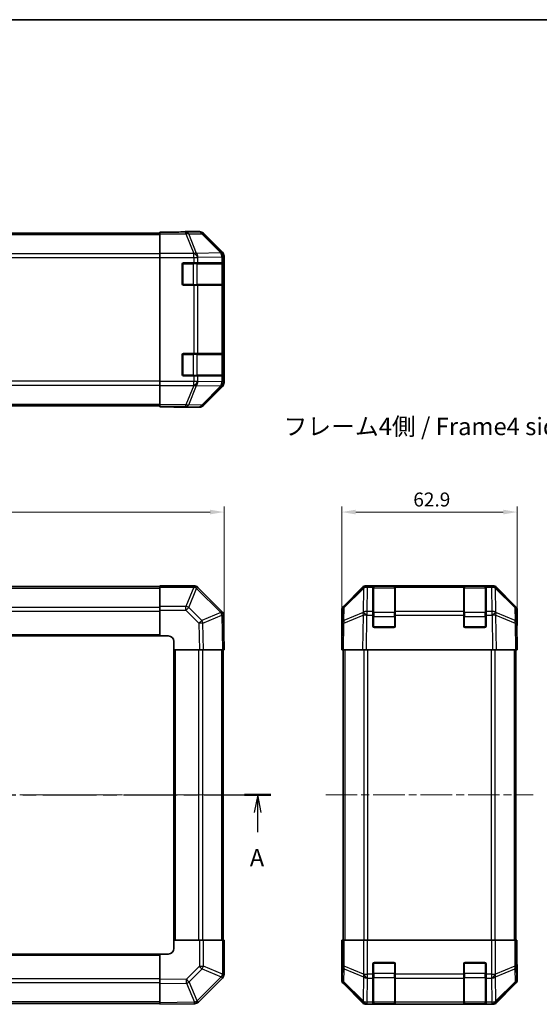
# Model space of a CAD drawing. Units: millimetres. Extents: x 29 to 4586, y 13 to 719.
# Drawn here: x 1140 to 1326, y 366 to 719 of the extents above; entities that cross this region are included whole.
import ezdxf

# ---------------------------------------------------------------- set-up
doc = ezdxf.new("R2010")
doc.units = ezdxf.units.MM
doc.header["$LTSCALE"] = 2
doc.linetypes.add('CHAIN', pattern=[0.3543, 0.2362, -0.0295, 0.0591, -0.0295])
doc.layers.get('Defpoints').update_dxf_attribs({"lineweight": 25})
for name, color, linetype, lineweight in [('Border (ISO)', 7, 'Continuous', 35), ('Dimension (ISO)', 7, 'Continuous', 18), ('Dimension (ISO) @ 1', 7, 'Continuous', 18), ('Section Line (ISO)', 7, 'CHAIN', 25), ('Symbol (ISO)', 7, 'Continuous', 18), ('Visible (ISO)', 7, 'Continuous', 35), ('Visible Narrow (ISO)', 7, 'Continuous', 25)]:
    doc.layers.add(name, color=color, linetype=linetype, lineweight=lineweight)
doc.layers.add('Centerline (ISO)', color=7, linetype='Continuous', lineweight=18, true_color=0x80ffff)
doc.styles.add('Note Text (TK)', font='txt')
doc.dimstyles.new('Default - Method 1b (TK)', dxfattribs={"dimscale": 2, "dimtxt": 2.5, "dimasz": 2.5, "dimexe": 1, "dimexo": 1.5, "dimgap": 1, "dimtad": 1, "dimtoh": 1, "dimrnd": 1e-08, "dimdsep": 46, "dimtxsty": 'Note Text (TK)', "dimcen": 0.09, "dimdle": 5, "dimclrd": 100, "dimclre": 100, "dimclrt": 7, "dimadec": 1, "dimazin": 1, "dimtfac": 1, "dimtmove": 0, "dimatfit": 3, "dimfxl": 0, "dimtolj": 1, "dimlwd": -1, "dimlwe": -1, "dimarcsym": 0})

# ---------------------------------------------------------------- blocks, each defined once
blk = doc.blocks.new('図面枠 tk図枠')
at = {"layer": 'Border (ISO)'}
blk.add_line((14.5, 289), (405.5, 289), dxfattribs=at)
blk = doc.blocks.new('2dTransSection0')
at = {"layer": 'Section Line (ISO)', "linetype": 'CHAIN', "ltscale": 16.314486}
blk.add_line((64.58, 177.88), (178.19, 177.88), dxfattribs=at)
at = {"layer": 'Section Line (ISO)', "linetype": 'Continuous', "lineweight": 50}
for p, q in [((64.58, 177.88), (68.36, 177.88)), ((174.41, 177.88), (178.19, 177.88))]:
    blk.add_line(p, q, dxfattribs=at)
at = {"layer": 'Section Line (ISO)', "linetype": 'Continuous'}
for p, q in [((66.47, 177.88), (65.97, 175.38)), ((66.47, 175.38), (66.47, 177.88)), ((66.97, 175.38), (66.47, 177.88)), ((176.3, 177.88), (175.8, 175.38)), ((176.3, 175.38), (176.3, 177.88)), ((176.8, 175.38), (176.3, 177.88)), ((66.47, 172.53), (66.47, 175.38)), ((176.3, 172.53), (176.3, 175.38))]:
    blk.add_line(p, q, dxfattribs=at)
at = {"layer": 'Section Line (ISO)', "char_height": 2.5, "attachment_point": 7, "style": 'Note Text (TK)'}
for insert in [(65.34, 166.85), (175.16, 166.85)]:
    blk.add_mtext('A', dxfattribs=dict(at, insert=insert))
blk = doc.blocks.new('*D104')
at = {"layer": 'Defpoints', "color": 0, "transparency": 16777216}
for p in [(1213.45, 542.07), (963.45, 492.69), (1213.45, 492.69)]:
    blk.add_point(p, dxfattribs=at)
at = {"layer": 'Dimension (ISO)', "color": 100, "transparency": 16777216}
for p, q in [((963.45, 495.69), (963.45, 544.07)), ((1213.45, 495.69), (1213.45, 544.07)), ((968.45, 542.07), (1208.45, 542.07))]:
    blk.add_line(p, q, dxfattribs=at)
for points in [[(968.45, 542.91), (968.45, 541.24), (963.45, 542.07)], [(1208.45, 542.91), (1208.45, 541.24), (1213.45, 542.07)]]:
    blk.add_solid(points, dxfattribs=at)
at = {"layer": 'Dimension (ISO)', "color": 7, "transparency": 16777216, "insert": (1083.31, 546.57), "char_height": 5, "attachment_point": 4, "style": 'Note Text (TK)'}
blk.add_mtext('\\A1;250', dxfattribs=at)
blk = doc.blocks.new('*D102')
at = {"layer": 'Defpoints', "color": 0, "transparency": 16777216}
for p in [(1318.51, 542.07), (1255.61, 492.69), (1318.51, 492.69)]:
    blk.add_point(p, dxfattribs=at)
at = {"layer": 'Dimension (ISO)', "color": 100, "transparency": 16777216}
for p, q in [((1255.61, 495.69), (1255.61, 544.07)), ((1318.51, 495.69), (1318.51, 544.07)), ((1260.61, 542.07), (1313.51, 542.07))]:
    blk.add_line(p, q, dxfattribs=at)
for points in [[(1260.61, 542.91), (1260.61, 541.24), (1255.61, 542.07)], [(1313.51, 542.91), (1313.51, 541.24), (1318.51, 542.07)]]:
    blk.add_solid(points, dxfattribs=at)
at = {"layer": 'Dimension (ISO)', "color": 7, "transparency": 16777216, "insert": (1281.26, 546.57), "char_height": 5, "attachment_point": 4, "style": 'Note Text (TK)'}
blk.add_mtext('\\A1;62.9', dxfattribs=at)

msp = doc.modelspace()

# ---------------------------------------------------------------- linework, layer by layer
at = {"layer": 'Centerline (ISO)', "linetype": 'CHAIN', "ltscale": 23.990969}
for p, q in [((957.5023, 440.692), (1219.4023, 440.692)), ((1249.8567, 440.692), (1324.2567, 440.692))]:
    msp.add_line(p, q, dxfattribs=at)
at = {"layer": 'Visible (ISO)'}
for p, q in [((1190.4523, 642.3155), (1190.4523, 642.406)), ((1194.4523, 642.406), (1190.4523, 642.406)), ((1190.4523, 641.7176), (1190.4523, 642.3155)), ((1199.4523, 642.563), (1204.6227, 642.563)), ((1199.4523, 642.563), (1199.4523, 642.4932)), ((986.4523, 642.063), (1190.4523, 642.063)), ((1190.4523, 641.7176), (1190.4523, 634.7452)), ((1212.8666, 635.1475), (1206.0367, 641.9774)), ((1190.4523, 633.3434), (1190.4523, 634.7452)), ((1190.4523, 588.8827), (1190.4523, 633.3434)), ((1213.4523, 588.4926), (1213.4523, 633.7335)), ((1198.4523, 623.863), (1198.4523, 630.863)), ((1198.9523, 631.363), (1202.6238, 631.363)), ((1204.038, 631.363), (1202.6238, 631.363)), ((1204.038, 631.363), (1212.6499, 631.363)), ((1213.2354, 631.363), (1212.6499, 631.363)), ((1213.2354, 631.363), (1213.3039, 631.363)), ((1213.2523, 623.663), (1213.2523, 631.063)), ((1213.3126, 630.863), (1213.3126, 623.863)), ((1202.6238, 623.363), (1198.9523, 623.363)), ((1202.6238, 623.363), (1204.038, 623.363)), ((1212.6499, 623.363), (1204.038, 623.363)), ((1212.6499, 623.363), (1213.2354, 623.363)), ((1213.3039, 623.363), (1213.2354, 623.363)), ((1198.4523, 591.363), (1198.4523, 598.363)), ((1198.9523, 598.863), (1202.6238, 598.863)), ((1204.038, 598.863), (1202.6238, 598.863)), ((1204.038, 598.863), (1212.6499, 598.863)), ((1213.2354, 598.863), (1212.6499, 598.863)), ((1213.2354, 598.863), (1213.3039, 598.863)), ((1213.2523, 591.163), (1213.2523, 598.563)), ((1213.3126, 598.363), (1213.3126, 591.363)), ((1202.6238, 590.863), (1198.9523, 590.863)), ((1202.6238, 590.863), (1204.038, 590.863)), ((1212.6499, 590.863), (1204.038, 590.863)), ((1212.6499, 590.863), (1213.2354, 590.863)), ((1213.3039, 590.863), (1213.2354, 590.863)), ((1190.4523, 587.4809), (1190.4523, 588.8827)), ((1190.4523, 587.4809), (1190.4523, 580.5085)), ((1206.0367, 580.2487), (1212.8666, 587.0786)), ((986.4523, 580.163), (1190.4523, 580.163)), ((1190.4523, 579.9106), (1190.4523, 580.5085)), ((1190.4523, 579.9106), (1190.4523, 579.7503)), ((1190.4523, 579.7503), (1193.4523, 579.7503)), ((1195.4523, 579.7154), (1195.4523, 579.663)), ((1195.4523, 579.663), (1204.6227, 579.663)), ((1190.4523, 515.392), (986.4523, 515.392)), ((1190.4523, 515.1185), (1190.4523, 515.692)), ((1202.6238, 515.692), (1190.4523, 515.692)), ((1190.4523, 515.1185), (1190.4523, 508.2667)), ((1204.0446, 515.0997), (1204.038, 515.1062)), ((1256.1923, 508.2764), (1263.0222, 515.1063)), ((1263.4179, 515.1119), (1256.4521, 508.2667)), ((1263.4245, 515.1185), (1263.4179, 515.1119)), ((1264.4363, 515.692), (1264.8264, 515.692)), ((1266.8067, 515.692), (1264.8264, 515.692)), ((1267.3067, 515.692), (1266.8067, 515.692)), ((1266.8067, 515.692), (1266.8067, 515.1062)), ((1266.8067, 506.4943), (1266.8067, 515.1062)), ((1274.5067, 515.492), (1267.1067, 515.492)), ((1267.3067, 515.692), (1274.3067, 515.692)), ((1274.8067, 515.692), (1274.3067, 515.692)), ((1274.8067, 515.1062), (1274.8067, 515.692)), ((1299.3067, 515.692), (1274.8067, 515.692)), ((1274.8067, 515.1062), (1274.8067, 506.4943)), ((1299.8067, 515.692), (1299.3067, 515.692)), ((1299.3067, 515.692), (1299.3067, 515.1062)), ((1299.3067, 506.4943), (1299.3067, 515.1062)), ((1307.0067, 515.492), (1299.6067, 515.492)), ((1299.8067, 515.692), (1306.8067, 515.692)), ((1307.3067, 515.692), (1306.8067, 515.692)), ((1309.287, 515.692), (1307.3067, 515.692)), ((1307.3067, 515.1062), (1307.3067, 515.692)), ((1307.3067, 515.1062), (1307.3067, 506.4943)), ((1309.287, 515.692), (1309.6771, 515.692)), ((1310.6955, 515.1119), (1310.6888, 515.1185)), ((1317.6612, 508.2667), (1310.6955, 515.1119)), ((1311.0911, 515.1063), (1317.921, 508.2764)), ((1212.6499, 506.4943), (1204.0446, 515.0997)), ((1190.4523, 506.8751), (1190.4523, 508.2667)), ((1190.4523, 506.8751), (1190.4523, 497.692)), ((1213.2358, 505.0915), (1213.2354, 505.115)), ((1213.4523, 492.692), (1213.2358, 505.0915)), ((1255.6067, 497.692), (1255.6067, 506.8624)), ((1255.8542, 506.8751), (1255.7729, 502.2137)), ((1266.8067, 506.4943), (1266.8067, 505.115)), ((1266.8067, 501.192), (1266.8067, 505.115)), ((1274.8067, 505.115), (1274.8067, 506.4943)), ((1274.8067, 505.115), (1274.8067, 501.192)), ((1299.3067, 506.4943), (1299.3067, 505.115)), ((1299.3067, 501.192), (1299.3067, 505.115)), ((1307.3067, 505.115), (1307.3067, 506.4943)), ((1307.3067, 505.115), (1307.3067, 501.192)), ((1318.3405, 502.2137), (1318.2591, 506.8751)), ((1318.5067, 501.692), (1318.5067, 506.8624)), ((1255.7729, 502.2137), (1255.6067, 492.692)), ((1318.5067, 492.692), (1318.3405, 502.2137)), ((1318.3496, 501.692), (1318.5067, 501.692)), ((986.4523, 497.692), (1190.4523, 497.692)), ((1190.4523, 497.692), (1193.4523, 497.692)), ((1255.6067, 497.692), (1255.6939, 497.692)), ((1274.3067, 500.692), (1267.3067, 500.692)), ((1306.8067, 500.692), (1299.8067, 500.692)), ((1195.4523, 495.692), (1195.4523, 492.692)), ((1195.4523, 492.692), (1195.4523, 388.692)), ((1195.4523, 492.692), (1204.6227, 492.692)), ((1206.0367, 492.692), (1204.6227, 492.692)), ((1206.0367, 492.692), (1212.8666, 492.692)), ((1213.4523, 492.692), (1212.8666, 492.692)), ((1213.1523, 388.692), (1213.1523, 492.692)), ((1256.1923, 492.692), (1255.6067, 492.692)), ((1256.1067, 492.692), (1256.1067, 388.692)), ((1256.1923, 492.692), (1263.0222, 492.692)), ((1264.4363, 492.692), (1263.0222, 492.692)), ((1264.4363, 492.692), (1309.6771, 492.692)), ((1311.0911, 492.692), (1309.6771, 492.692)), ((1311.0911, 492.692), (1317.921, 492.692)), ((1318.5067, 492.692), (1317.921, 492.692)), ((1318.0067, 492.692), (1318.0067, 388.692)), ((1204.6354, 388.692), (1195.4523, 388.692)), ((1195.4523, 388.692), (1195.4523, 385.692)), ((1204.6354, 388.692), (1206.027, 388.692)), ((1212.8788, 388.692), (1206.027, 388.692)), ((1212.8788, 388.692), (1213.4523, 388.692)), ((1213.4523, 376.5204), (1213.4523, 388.692)), ((1255.8542, 388.692), (1255.6939, 388.692)), ((1255.6939, 388.692), (1255.6939, 385.692)), ((1255.8542, 388.692), (1256.4521, 388.692)), ((1263.4245, 388.692), (1256.4521, 388.692)), ((1263.4245, 388.692), (1264.8264, 388.692)), ((1264.8264, 388.692), (1309.287, 388.692)), ((1309.287, 388.692), (1310.6888, 388.692)), ((1317.6612, 388.692), (1310.6888, 388.692)), ((1317.6612, 388.692), (1318.2591, 388.692)), ((1318.2591, 388.692), (1318.3496, 388.692)), ((1318.3496, 384.692), (1318.3496, 388.692)), ((1190.4523, 383.692), (986.4523, 383.692)), ((1190.4523, 383.692), (1190.4523, 374.5216)), ((1193.4523, 383.692), (1190.4523, 383.692)), ((1255.6067, 383.692), (1255.6067, 374.5216)), ((1255.659, 383.692), (1255.6067, 383.692)), ((1266.8067, 376.5204), (1266.8067, 380.192)), ((1267.3067, 380.692), (1274.3067, 380.692)), ((1274.8067, 380.192), (1274.8067, 376.5204)), ((1299.3067, 376.5204), (1299.3067, 380.192)), ((1299.8067, 380.692), (1306.8067, 380.692)), ((1307.3067, 380.192), (1307.3067, 376.5204)), ((1318.5067, 379.692), (1318.4369, 379.692)), ((1318.5067, 379.692), (1318.5067, 374.5216)), ((1190.4523, 373.1076), (1190.4523, 374.5216)), ((1204.2546, 366.4943), (1212.8599, 375.0997)), ((1212.8599, 375.0997), (1212.8665, 375.1062)), ((1266.8067, 376.5204), (1266.8067, 375.1062)), ((1266.8067, 366.4943), (1266.8067, 375.1062)), ((1274.8067, 375.1062), (1274.8067, 376.5204)), ((1274.8067, 375.1062), (1274.8067, 366.4943)), ((1299.3067, 376.5204), (1299.3067, 375.1062)), ((1299.3067, 366.4943), (1299.3067, 375.1062)), ((1307.3067, 375.1062), (1307.3067, 376.5204)), ((1307.3067, 375.1062), (1307.3067, 366.4943)), ((1190.4523, 373.1076), (1190.4523, 366.2777)), ((1256.1923, 373.1076), (1263.0222, 366.2777)), ((1311.0911, 366.2777), (1317.921, 373.1076)), ((986.4523, 365.992), (1190.4523, 365.992)), ((1190.4523, 365.692), (1190.4523, 366.2777)), ((1190.4523, 365.692), (1202.8517, 365.9084)), ((1202.8517, 365.9084), (1202.8753, 365.9089)), ((1264.4363, 365.692), (1309.6771, 365.692)), ((1266.8067, 366.4943), (1266.8067, 365.9089)), ((1266.8067, 365.8404), (1266.8067, 365.9089)), ((1267.1067, 365.892), (1274.5067, 365.892)), ((1274.3067, 365.8316), (1267.3067, 365.8316)), ((1274.8067, 365.9089), (1274.8067, 366.4943)), ((1274.8067, 365.9089), (1274.8067, 365.8404)), ((1299.3067, 366.4943), (1299.3067, 365.9089)), ((1299.3067, 365.8404), (1299.3067, 365.9089)), ((1299.6067, 365.892), (1307.0067, 365.892)), ((1306.8067, 365.8316), (1299.8067, 365.8316)), ((1307.3067, 365.9089), (1307.3067, 366.4943)), ((1307.3067, 365.9089), (1307.3067, 365.8404))]:
    msp.add_line(p, q, dxfattribs=at)
for centre, radius, start, end in [((1198.9523, 630.863), 0.5, 90, 180), ((1212.9523, 631.063), 0.3, 0, 90), ((1198.9523, 623.863), 0.5, 180, 270), ((1212.9523, 623.663), 0.3, 270, 0), ((1198.9523, 598.363), 0.5, 90, 180), ((1212.9523, 598.563), 0.3, 0, 90), ((1198.9523, 591.363), 0.5, 180, 270), ((1212.9523, 591.163), 0.3, 270, 0), ((1202.6238, 513.692), 2, 45, 90), ((1264.8264, 513.692), 2, 90, 134.5), ((1267.1067, 515.192), 0.3, 90, 180), ((1274.5067, 515.192), 0.3, 0, 90), ((1299.6067, 515.192), 0.3, 90, 180), ((1307.0067, 515.192), 0.3, 0, 90), ((1309.287, 513.692), 2, 45.5, 90), ((1257.8539, 506.8402), 2, 134.5, 179), ((1316.2594, 506.8402), 2, 1, 45.5), ((1211.2357, 505.0801), 2, 1, 45), ((1267.3067, 501.192), 0.5, 180, 270), ((1274.3067, 501.192), 0.5, 270, 0), ((1299.8067, 501.192), 0.5, 180, 270), ((1306.8067, 501.192), 0.5, 270, 0), ((1193.4523, 495.692), 2, 0, 90), ((1193.4523, 385.692), 2, 270, 0), ((1267.3067, 380.192), 0.5, 90, 180), ((1274.3067, 380.192), 0.5, 0, 90), ((1299.8067, 380.192), 0.5, 90, 180), ((1306.8067, 380.192), 0.5, 0, 90), ((1211.4523, 376.5204), 2, 315, 0), ((1202.8404, 367.9085), 2, 271, 315), ((1267.1067, 366.192), 0.3, 180, 270), ((1274.5067, 366.192), 0.3, 270, 0), ((1299.6067, 366.192), 0.3, 180, 270), ((1307.0067, 366.192), 0.3, 270, 0)]:
    msp.add_arc(centre, radius, start, end, dxfattribs=at)
for centre, major_axis, ratio, start_param, end_param in [((1194.4523, 642.4932), (5, 0), 0.01745506, 4.71238898, 6.28318531), ((1204.6221, 640.5627), (1.4146, 1.4146), 0.99969546, 0, 0.78524587), ((1211.452, 633.7328), (1.4146, 1.4146), 0.99969546, 5.49793944, 6.28318531), ((1213.3039, 630.863), (0, 0.5), 0.01745506, 4.71238898, 6.28318531), ((1213.3039, 623.863), (0, 0.5), 0.01745506, 3.14159265, 4.71238898), ((1213.3039, 598.363), (0, 0.5), 0.01745506, 4.71238898, 6.28318531), ((1213.3039, 591.363), (0, 0.5), 0.01745506, 3.14159265, 4.71238898), ((1211.452, 588.4933), (1.4146, -1.4146), 0.99969546, 0, 0.78524587), ((1193.4523, 579.7154), (-2, 0), 0.01745506, 3.14159265, 4.71238898), ((1204.6221, 581.6634), (1.4146, -1.4146), 0.99969546, 5.49793944, 6.28318531), ((1264.4369, 513.6917), (-1.4146, 1.4146), 0.99969546, 5.49793944, 6.28318531), ((1309.6765, 513.6917), (1.4146, 1.4146), 0.99969546, 0, 0.78524587), ((1257.607, 506.8618), (-1.4146, 1.4146), 0.99969546, 0, 0.78524587), ((1316.5064, 506.8618), (1.4146, 1.4146), 0.99969546, 5.49793944, 6.28318531), ((1318.4369, 496.692), (0, 5), 0.01745506, 0, 0.78539816), ((1255.659, 495.692), (0, -2), 0.01745506, 2.35619449, 3.14159265), ((1255.659, 385.692), (0, 2), 0.01745506, 3.14159265, 4.71238898), ((1318.4369, 384.692), (0, -5), 0.01745506, 4.71238898, 6.28318531), ((1257.607, 374.5222), (-1.4146, -1.4146), 0.99969546, 5.49793944, 6.28318531), ((1316.5064, 374.5222), (1.4146, -1.4146), 0.99969546, 0, 0.78524587), ((1264.4369, 367.6923), (-1.4146, -1.4146), 0.99969546, 0, 0.78524587), ((1267.3067, 365.8404), (0.5, 0), 0.01745506, 3.14159265, 4.71238898), ((1274.3067, 365.8404), (0.5, 0), 0.01745506, 4.71238898, 6.28318531), ((1299.8067, 365.8404), (0.5, 0), 0.01745506, 3.14159265, 4.71238898), ((1306.8067, 365.8404), (0.5, 0), 0.01745506, 4.71238898, 6.28318531), ((1309.6765, 367.6923), (1.4146, -1.4146), 0.99969546, 5.49793944, 6.28318531)]:
    msp.add_ellipse(centre, major_axis=major_axis, ratio=ratio, start_param=start_param, end_param=end_param, dxfattribs=at)
at = {"layer": 'Visible Narrow (ISO)'}
for p, q in [((1199.795, 642.3155), (1190.4523, 642.3155)), ((1204.4565, 642.3968), (1199.795, 642.3155)), ((1199.795, 641.7176), (1199.795, 642.3155)), ((1204.6227, 642.563), (1204.4565, 642.3968)), ((986.4523, 641.4773), (1190.4523, 641.4773)), ((1190.4523, 641.7176), (1199.795, 641.7176)), ((1199.795, 641.7176), (1202.6304, 634.7519)), ((1200.7889, 641.7211), (1205.4504, 641.8025)), ((1203.6243, 634.7554), (1200.7889, 641.7211)), ((1205.4504, 641.8025), (1212.23, 634.9224)), ((1205.8702, 641.8109), (1206.0367, 641.9774)), ((1212.6499, 634.9308), (1205.8702, 641.8109)), ((1212.8666, 635.1475), (1212.6499, 634.9308)), ((1190.4523, 634.6488), (986.4523, 634.6488)), ((986.4523, 633.2346), (1190.4523, 633.2346)), ((1202.6238, 634.7452), (1190.4523, 634.7452)), ((1190.4523, 633.3434), (1202.6238, 633.3434)), ((1202.6304, 634.7519), (1202.6238, 634.7452)), ((1202.6238, 633.3434), (1202.6238, 634.7452)), ((1202.6238, 633.3434), (1202.6238, 631.363)), ((1202.6238, 633.3434), (1204.038, 633.3434)), ((1212.2296, 634.9056), (1203.6243, 634.7554)), ((1204.038, 633.3434), (1204.0446, 633.35)), ((1204.038, 631.363), (1204.038, 633.3434)), ((1204.0446, 633.35), (1212.6499, 633.5002)), ((1212.23, 634.9224), (1212.2296, 634.9056)), ((1212.6499, 633.5002), (1213.2354, 633.5002)), ((1212.6499, 633.5002), (1212.6499, 631.363)), ((1213.2354, 633.5002), (1213.2358, 633.517)), ((1213.2354, 631.363), (1213.2354, 633.5002)), ((1213.2358, 633.517), (1213.4523, 633.7335)), ((1198.7523, 631.063), (1198.494, 631.063)), ((1198.7523, 631.3213), (1198.7523, 631.063)), ((1198.7523, 631.063), (1202.4238, 631.063)), ((1198.7523, 623.663), (1198.7523, 631.063)), ((1202.4238, 631.063), (1202.4238, 631.363)), ((1203.838, 631.063), (1202.4238, 631.063)), ((1202.4238, 631.063), (1202.4238, 623.663)), ((1203.838, 631.063), (1212.6665, 631.063)), ((1203.838, 623.663), (1203.838, 631.063)), ((1213.2523, 631.063), (1212.6665, 631.063)), ((1212.6665, 631.063), (1212.6665, 623.663)), ((1213.2523, 630.863), (1213.3126, 630.863)), ((1198.494, 623.663), (1198.7523, 623.663)), ((1198.7523, 623.663), (1198.7523, 623.4048)), ((1202.4238, 623.663), (1198.7523, 623.663)), ((1202.4238, 623.363), (1202.4238, 623.663)), ((1202.4238, 623.663), (1203.838, 623.663)), ((1202.6238, 623.363), (1202.6238, 598.863)), ((1212.6665, 623.663), (1203.838, 623.663)), ((1204.038, 598.863), (1204.038, 623.363)), ((1212.6499, 623.363), (1212.6499, 598.863)), ((1212.6665, 623.663), (1213.2523, 623.663)), ((1213.2354, 598.863), (1213.2354, 623.363)), ((1213.3126, 623.863), (1213.2523, 623.863)), ((1198.7523, 598.563), (1198.494, 598.563)), ((1198.7523, 598.8213), (1198.7523, 598.563)), ((1198.7523, 598.563), (1202.4238, 598.563)), ((1198.7523, 591.163), (1198.7523, 598.563)), ((1202.4238, 598.563), (1202.4238, 598.863)), ((1203.838, 598.563), (1202.4238, 598.563)), ((1202.4238, 598.563), (1202.4238, 591.163)), ((1203.838, 598.563), (1212.6665, 598.563)), ((1203.838, 591.163), (1203.838, 598.563)), ((1213.2523, 598.563), (1212.6665, 598.563)), ((1212.6665, 598.563), (1212.6665, 591.163)), ((1213.2523, 598.363), (1213.3126, 598.363)), ((1198.494, 591.163), (1198.7523, 591.163)), ((1198.7523, 591.163), (1198.7523, 590.9048)), ((1202.4238, 591.163), (1198.7523, 591.163)), ((1202.4238, 590.863), (1202.4238, 591.163)), ((1202.4238, 591.163), (1203.838, 591.163)), ((1202.6238, 590.863), (1202.6238, 588.8827)), ((1212.6665, 591.163), (1203.838, 591.163)), ((1204.038, 588.8827), (1204.038, 590.863)), ((1212.6499, 590.863), (1212.6499, 588.7258)), ((1212.6665, 591.163), (1213.2523, 591.163)), ((1213.2354, 588.7258), (1213.2354, 590.863)), ((1213.3126, 591.363), (1213.2523, 591.363)), ((1190.4523, 588.9915), (986.4523, 588.9915)), ((986.4523, 587.5773), (1190.4523, 587.5773)), ((1202.6238, 588.8827), (1190.4523, 588.8827)), ((1190.4523, 587.4809), (1202.6238, 587.4809)), ((1202.6304, 587.4742), (1199.795, 580.5085)), ((1200.7889, 580.505), (1203.6243, 587.4707)), ((1204.038, 588.8827), (1202.6238, 588.8827)), ((1202.6238, 587.4809), (1202.6238, 588.8827)), ((1202.6238, 587.4809), (1202.6304, 587.4742)), ((1203.6243, 587.4707), (1212.2296, 587.3205)), ((1204.0446, 588.8761), (1204.038, 588.8827)), ((1212.6499, 588.7258), (1204.0446, 588.8761)), ((1212.23, 587.3037), (1205.4504, 580.4236)), ((1205.8702, 580.4152), (1212.6499, 587.2953)), ((1212.2296, 587.3205), (1212.23, 587.3037)), ((1213.2354, 588.7258), (1212.6499, 588.7258)), ((1212.6499, 587.2953), (1212.8666, 587.0786)), ((1213.2358, 588.7091), (1213.2354, 588.7258)), ((1213.4523, 588.4926), (1213.2358, 588.7091)), ((986.4523, 580.7488), (1190.4523, 580.7488)), ((1199.795, 580.5085), (1190.4523, 580.5085)), ((1190.4523, 579.9106), (1199.795, 579.9106)), ((1199.795, 579.9106), (1199.795, 580.5085)), ((1199.795, 579.9106), (1204.4565, 579.8293)), ((1205.4504, 580.4236), (1200.7889, 580.505)), ((1204.4565, 579.8293), (1204.6227, 579.663)), ((1206.0367, 580.2487), (1205.8702, 580.4152)), ((1190.4523, 515.1185), (1202.6238, 515.1185)), ((1202.6304, 515.1119), (1199.795, 508.2667)), ((1202.6238, 515.1185), (1202.6238, 515.692)), ((1202.6238, 515.1185), (1202.6304, 515.1119)), ((1264.8197, 515.0997), (1264.8264, 515.1062)), ((1264.8264, 515.1062), (1264.8264, 515.692)), ((1264.8264, 515.1062), (1266.8067, 515.1062)), ((1267.1067, 515.492), (1267.1067, 514.9062)), ((1267.3067, 515.492), (1267.3067, 515.692)), ((1274.3067, 515.692), (1274.3067, 515.492)), ((1274.5067, 514.9062), (1274.5067, 515.492)), ((1274.8067, 515.1062), (1299.3067, 515.1062)), ((1299.6067, 515.492), (1299.6067, 514.9062)), ((1299.8067, 515.492), (1299.8067, 515.692)), ((1306.8067, 515.692), (1306.8067, 515.492)), ((1307.0067, 514.9062), (1307.0067, 515.492)), ((1307.3067, 515.1062), (1309.287, 515.1062)), ((1309.287, 515.692), (1309.287, 515.1062)), ((1309.287, 515.1062), (1309.2937, 515.0997)), ((986.4523, 514.8062), (1190.4523, 514.8062)), ((1200.7889, 507.8586), (1203.6243, 514.7039)), ((1203.6243, 514.7039), (1212.2296, 506.0985)), ((1256.4486, 507.8586), (1263.4143, 514.7039)), ((1263.4143, 514.7039), (1263.2641, 506.0985)), ((1264.6695, 506.4943), (1264.8197, 515.0997)), ((1267.1067, 506.0778), (1267.1067, 514.9062)), ((1267.1067, 514.9062), (1274.5067, 514.9062)), ((1274.5067, 514.9062), (1274.5067, 506.0778)), ((1299.6067, 506.0778), (1299.6067, 514.9062)), ((1299.6067, 514.9062), (1307.0067, 514.9062)), ((1307.0067, 514.9062), (1307.0067, 506.0778)), ((1309.2937, 515.0997), (1309.4439, 506.4943)), ((1310.8492, 506.0985), (1310.699, 514.7039)), ((1310.699, 514.7039), (1317.6648, 507.8586)), ((1199.795, 508.2667), (1190.4523, 508.2667)), ((1199.795, 506.8751), (1199.795, 508.2667)), ((986.4523, 507.9778), (1190.4523, 507.9778)), ((986.4523, 506.5636), (1190.4523, 506.5636)), ((1190.4523, 506.8751), (1199.795, 506.8751)), ((1199.795, 506.8751), (1204.4565, 502.2137)), ((1205.4504, 503.1972), (1200.7889, 507.8586)), ((1212.23, 506.075), (1205.4504, 503.1972)), ((1205.8702, 502.2281), (1212.6499, 505.1059)), ((1212.2296, 506.0985), (1212.23, 506.075)), ((1212.6499, 505.1059), (1212.8666, 492.692)), ((1256.3588, 502.2281), (1263.2389, 505.1059)), ((1256.3672, 503.1972), (1256.4486, 507.8586)), ((1263.2473, 506.075), (1256.3672, 503.1972)), ((1263.2389, 505.1059), (1263.0222, 492.692)), ((1263.2641, 506.0985), (1263.2473, 506.075)), ((1264.4363, 492.692), (1264.6527, 505.0915)), ((1264.6527, 505.0915), (1264.6695, 505.115)), ((1266.8067, 506.4943), (1264.6695, 506.4943)), ((1264.6695, 505.115), (1264.6695, 506.4943)), ((1264.6695, 505.115), (1266.8067, 505.115)), ((1266.8067, 504.6636), (1267.1067, 504.6636)), ((1267.1067, 506.0778), (1267.1067, 504.6636)), ((1274.5067, 506.0778), (1267.1067, 506.0778)), ((1267.1067, 500.992), (1267.1067, 504.6636)), ((1267.1067, 504.6636), (1274.5067, 504.6636)), ((1274.5067, 504.6636), (1274.5067, 506.0778)), ((1274.5067, 504.6636), (1274.8067, 504.6636)), ((1274.5067, 504.6636), (1274.5067, 500.992)), ((1299.3067, 506.4943), (1274.8067, 506.4943)), ((1274.8067, 505.115), (1299.3067, 505.115)), ((1299.3067, 504.6636), (1299.6067, 504.6636)), ((1299.6067, 506.0778), (1299.6067, 504.6636)), ((1307.0067, 506.0778), (1299.6067, 506.0778)), ((1299.6067, 500.992), (1299.6067, 504.6636)), ((1299.6067, 504.6636), (1307.0067, 504.6636)), ((1307.0067, 504.6636), (1307.0067, 506.0778)), ((1307.0067, 504.6636), (1307.3067, 504.6636)), ((1307.0067, 504.6636), (1307.0067, 500.992)), ((1309.4439, 506.4943), (1307.3067, 506.4943)), ((1307.3067, 505.115), (1309.4439, 505.115)), ((1309.4439, 506.4943), (1309.4439, 505.115)), ((1309.4439, 505.115), (1309.4606, 505.0915)), ((1309.4606, 505.0915), (1309.6771, 492.692)), ((1310.866, 506.075), (1310.8492, 506.0985)), ((1317.7461, 503.1972), (1310.866, 506.075)), ((1311.0911, 492.692), (1310.8744, 505.1059)), ((1310.8744, 505.1059), (1317.7546, 502.2281)), ((1317.6648, 507.8586), (1317.7461, 503.1972)), ((1204.4565, 502.2137), (1204.6227, 492.692)), ((1206.0367, 492.692), (1205.8702, 502.2281)), ((1256.1923, 492.692), (1256.3588, 502.2281)), ((1266.8484, 500.992), (1267.1067, 500.992)), ((1267.1067, 500.992), (1267.1067, 500.7337)), ((1274.5067, 500.992), (1267.1067, 500.992)), ((1274.5067, 500.7337), (1274.5067, 500.992)), ((1274.5067, 500.992), (1274.7649, 500.992)), ((1299.3484, 500.992), (1299.6067, 500.992)), ((1299.6067, 500.992), (1299.6067, 500.7337)), ((1307.0067, 500.992), (1299.6067, 500.992)), ((1307.0067, 500.7337), (1307.0067, 500.992)), ((1307.0067, 500.992), (1307.2649, 500.992)), ((1317.7546, 502.2281), (1317.921, 492.692)), ((986.4523, 498.192), (1190.4523, 498.192)), ((1195.9523, 492.692), (1195.9523, 388.692)), ((1204.3238, 492.692), (1204.3238, 388.692)), ((1205.738, 492.692), (1205.738, 388.692)), ((1212.5665, 492.692), (1212.5665, 388.692)), ((1256.6925, 492.692), (1256.6925, 388.692)), ((1263.5209, 492.692), (1263.5209, 388.692)), ((1264.9351, 388.692), (1264.9351, 492.692)), ((1309.1782, 492.692), (1309.1782, 388.692)), ((1310.5925, 388.692), (1310.5925, 492.692)), ((1317.4209, 492.692), (1317.4209, 388.692)), ((1204.6354, 388.692), (1204.6354, 379.3492)), ((1206.027, 379.3492), (1206.027, 388.692)), ((1212.8788, 388.692), (1212.8788, 376.5204)), ((1255.8542, 388.692), (1255.8542, 379.3492)), ((1256.4521, 379.3492), (1256.4521, 388.692)), ((1263.4245, 388.692), (1263.4245, 376.5204)), ((1264.8264, 376.5204), (1264.8264, 388.692)), ((1309.287, 388.692), (1309.287, 376.5204)), ((1310.6888, 376.5204), (1310.6888, 388.692)), ((1317.6612, 388.692), (1317.6612, 379.3492)), ((1318.2591, 379.3492), (1318.2591, 388.692)), ((1190.4523, 383.192), (986.4523, 383.192)), ((1204.6354, 379.3492), (1199.9739, 374.6878)), ((1200.9574, 373.6939), (1205.6189, 378.3554)), ((1204.6354, 379.3492), (1206.027, 379.3492)), ((1205.6189, 378.3554), (1212.4641, 375.52)), ((1212.8722, 376.5139), (1206.027, 379.3492)), ((1255.8542, 379.3492), (1255.7729, 374.6878)), ((1255.8542, 379.3492), (1256.4521, 379.3492)), ((1256.3672, 373.6939), (1256.4486, 378.3554)), ((1256.4486, 378.3554), (1263.4143, 375.52)), ((1263.4179, 376.5139), (1256.4521, 379.3492)), ((1267.1067, 380.392), (1266.8484, 380.392)), ((1267.1067, 380.6503), (1267.1067, 380.392)), ((1267.1067, 380.392), (1274.5067, 380.392)), ((1267.1067, 376.7204), (1267.1067, 380.392)), ((1274.5067, 380.392), (1274.5067, 380.6503)), ((1274.7649, 380.392), (1274.5067, 380.392)), ((1274.5067, 380.392), (1274.5067, 376.7204)), ((1299.6067, 380.392), (1299.3484, 380.392)), ((1299.6067, 380.6503), (1299.6067, 380.392)), ((1299.6067, 380.392), (1307.0067, 380.392)), ((1299.6067, 376.7204), (1299.6067, 380.392)), ((1307.0067, 380.392), (1307.0067, 380.6503)), ((1307.2649, 380.392), (1307.0067, 380.392)), ((1307.0067, 380.392), (1307.0067, 376.7204)), ((1317.6612, 379.3492), (1310.6955, 376.5139)), ((1310.699, 375.52), (1317.6648, 378.3554)), ((1317.6612, 379.3492), (1318.2591, 379.3492)), ((1317.6648, 378.3554), (1317.7461, 373.6939)), ((1318.3405, 374.6878), (1318.2591, 379.3492)), ((1190.4523, 374.8204), (986.4523, 374.8204)), ((1199.9739, 374.6878), (1190.4523, 374.5216)), ((1212.4641, 375.52), (1203.8588, 366.9147)), ((1212.8788, 376.5204), (1212.8722, 376.5139)), ((1212.8788, 376.5204), (1213.4523, 376.5204)), ((1255.7729, 374.6878), (1255.6067, 374.5216)), ((1263.4143, 375.52), (1263.2641, 366.9147)), ((1263.4245, 376.5204), (1263.4179, 376.5139)), ((1263.4245, 376.5204), (1264.8264, 376.5204)), ((1264.6695, 366.4943), (1264.8197, 375.0997)), ((1264.8197, 375.0997), (1264.8264, 375.1062)), ((1266.8067, 376.5204), (1264.8264, 376.5204)), ((1264.8264, 375.1062), (1264.8264, 376.5204)), ((1264.8264, 375.1062), (1266.8067, 375.1062)), ((1267.1067, 376.7204), (1266.8067, 376.7204)), ((1267.1067, 376.7204), (1267.1067, 375.3062)), ((1274.5067, 376.7204), (1267.1067, 376.7204)), ((1267.1067, 366.4778), (1267.1067, 375.3062)), ((1267.1067, 375.3062), (1274.5067, 375.3062)), ((1274.8067, 376.7204), (1274.5067, 376.7204)), ((1274.5067, 375.3062), (1274.5067, 376.7204)), ((1274.5067, 375.3062), (1274.5067, 366.4778)), ((1299.3067, 376.5204), (1274.8067, 376.5204)), ((1274.8067, 375.1062), (1299.3067, 375.1062)), ((1299.6067, 376.7204), (1299.3067, 376.7204)), ((1299.6067, 376.7204), (1299.6067, 375.3062)), ((1307.0067, 376.7204), (1299.6067, 376.7204)), ((1299.6067, 366.4778), (1299.6067, 375.3062)), ((1299.6067, 375.3062), (1307.0067, 375.3062)), ((1307.3067, 376.7204), (1307.0067, 376.7204)), ((1307.0067, 375.3062), (1307.0067, 376.7204)), ((1307.0067, 375.3062), (1307.0067, 366.4778)), ((1309.287, 376.5204), (1307.3067, 376.5204)), ((1307.3067, 375.1062), (1309.287, 375.1062)), ((1309.287, 376.5204), (1309.287, 375.1062)), ((1309.287, 376.5204), (1310.6888, 376.5204)), ((1309.287, 375.1062), (1309.2937, 375.0997)), ((1309.2937, 375.0997), (1309.4439, 366.4943)), ((1310.6955, 376.5139), (1310.6888, 376.5204)), ((1310.8492, 366.9147), (1310.699, 375.52)), ((1318.5067, 374.5216), (1318.3405, 374.6878)), ((1190.4523, 373.4062), (986.4523, 373.4062)), ((1190.4523, 373.1076), (1199.9884, 373.274)), ((1199.9884, 373.274), (1202.8662, 366.4944)), ((1203.8352, 366.9142), (1200.9574, 373.6939)), ((1256.1923, 373.1076), (1256.3588, 373.274)), ((1256.3588, 373.274), (1263.2389, 366.4944)), ((1263.2473, 366.9142), (1256.3672, 373.6939)), ((1317.7461, 373.6939), (1310.866, 366.9142)), ((1310.8744, 366.4944), (1317.7546, 373.274)), ((1317.7546, 373.274), (1317.921, 373.1076)), ((1190.4523, 366.5778), (986.4523, 366.5778)), ((1202.8662, 366.4944), (1190.4523, 366.2777)), ((1203.8588, 366.9147), (1203.8352, 366.9142)), ((1263.2389, 366.4944), (1263.0222, 366.2777)), ((1263.2641, 366.9147), (1263.2473, 366.9142)), ((1264.4363, 365.692), (1264.6527, 365.9084)), ((1264.6527, 365.9084), (1264.6695, 365.9089)), ((1266.8067, 366.4943), (1264.6695, 366.4943)), ((1264.6695, 365.9089), (1264.6695, 366.4943)), ((1264.6695, 365.9089), (1266.8067, 365.9089)), ((1267.1067, 366.4778), (1267.1067, 365.892)), ((1274.5067, 366.4778), (1267.1067, 366.4778)), ((1267.3067, 365.8316), (1267.3067, 365.892)), ((1274.3067, 365.892), (1274.3067, 365.8316)), ((1274.5067, 365.892), (1274.5067, 366.4778)), ((1299.3067, 366.4943), (1274.8067, 366.4943)), ((1274.8067, 365.9089), (1299.3067, 365.9089)), ((1299.6067, 366.4778), (1299.6067, 365.892)), ((1307.0067, 366.4778), (1299.6067, 366.4778)), ((1299.8067, 365.8316), (1299.8067, 365.892)), ((1306.8067, 365.892), (1306.8067, 365.8316)), ((1307.0067, 365.892), (1307.0067, 366.4778)), ((1309.4439, 366.4943), (1307.3067, 366.4943)), ((1307.3067, 365.9089), (1309.4439, 365.9089)), ((1309.4439, 366.4943), (1309.4439, 365.9089)), ((1309.4439, 365.9089), (1309.4606, 365.9084)), ((1309.4606, 365.9084), (1309.6771, 365.692)), ((1310.866, 366.9142), (1310.8492, 366.9147)), ((1311.0911, 366.2777), (1310.8744, 366.4944))]:
    msp.add_line(p, q, dxfattribs=at)
for centre, major_axis, ratio, start_param, end_param in [((1199.795, 640.3158), (-0.0349, 1.9997), 0.70705293, 5.4792756, 6.25850325), ((1204.4565, 640.3972), (-1.4142, 1.4142), 0.99969546, 4.71238898, 5.49763485), ((1204.4565, 640.3972), (-0.0349, 1.9997), 0.70705293, 5.4792756, 6.25850325), ((1199.795, 640.3158), (-1.8524, -0.754), 0.67311493, 3.90107946, 4.44496284), ((1204.4565, 640.3972), (1.4246, 1.4038), 0.28553037, 0.02575248, 0.56016703), ((1202.6238, 633.3434), (1.4265, -1.4018), 0.57396196, 1.04217396, 2.08434792), ((1202.6304, 633.35), (1.8524, 0.754), 0.67311493, 0.75948681, 1.30337019), ((1202.6304, 633.35), (1.4265, -1.4018), 0.57396196, 1.04217396, 2.08434792), ((1202.6304, 633.35), (-0.0349, 1.9997), 0.70705293, 4.70004795, 5.4792756), ((1211.2357, 633.5002), (1.9994, -0.049), 0.81440578, 0.03007955, 1.07061976), ((1211.2357, 633.5002), (0.0349, -1.9997), 0.70705293, 1.5584553, 2.33768295), ((1211.2361, 633.517), (1.4246, 1.4038), 0.28553037, 0.02575248, 0.56016703), ((1211.2361, 633.517), (1.9994, -0.049), 0.81440578, 0.03007955, 1.07061976), ((1211.2361, 633.517), (-1.4142, 1.4142), 0.99969546, 3.92714311, 4.71238898), ((1203.6259, 631.063), (0, 0.3), 0.70710678, 4.71238898, 6.28318531), ((1212.4543, 631.063), (0, 0.3), 0.70710678, 4.71238898, 6.28318531), ((1203.6259, 623.663), (0, -0.3), 0.70710678, 0, 1.57079633), ((1212.4543, 623.663), (0, -0.3), 0.70710678, 0, 1.57079633), ((1203.6259, 598.563), (0, 0.3), 0.70710678, 4.71238898, 6.28318531), ((1212.4543, 598.563), (0, 0.3), 0.70710678, 4.71238898, 6.28318531), ((1203.6259, 591.163), (0, -0.3), 0.70710678, 0, 1.57079633), ((1212.4543, 591.163), (0, -0.3), 0.70710678, 0, 1.57079633), ((1202.6238, 588.8827), (1.4265, 1.4018), 0.57396196, 4.19883739, 5.24101135), ((1202.6304, 588.8761), (1.4265, 1.4018), 0.57396196, 4.19883739, 5.24101135), ((1202.6304, 588.8761), (-1.8524, 0.754), 0.67311493, 1.83822247, 2.38210585), ((1202.6304, 588.8761), (0.0349, 1.9997), 0.70705293, 3.94550236, 4.72473001), ((1211.2357, 588.7258), (1.9994, 0.049), 0.81440578, 5.21256555, 6.25310575), ((1211.2357, 588.7258), (-0.0349, -1.9997), 0.70705293, 0.80390971, 1.58313735), ((1211.2361, 588.7091), (1.9994, 0.049), 0.81440578, 5.21256555, 6.25310575), ((1211.2361, 588.7091), (1.4246, -1.4038), 0.28553037, 5.72301828, 6.25743282), ((1211.2361, 588.7091), (1.4142, 1.4142), 0.99969546, 4.71238898, 5.49763485), ((1199.795, 581.9103), (1.8524, -0.754), 0.67311493, 4.97981512, 5.5236985), ((1199.795, 581.9103), (-0.0349, -1.9997), 0.70705293, 0.02468206, 0.80390971), ((1204.4565, 581.8289), (-0.0349, -1.9997), 0.70705293, 0.02468206, 0.80390971), ((1204.4565, 581.8289), (1.4142, 1.4142), 0.99969546, 3.92714311, 4.71238898), ((1204.4565, 581.8289), (1.4246, -1.4038), 0.28553037, 5.72301828, 6.25743282), ((1202.6238, 513.692), (1.4142, 1.4142), 0.58406793, 0, 1.04217396), ((1202.6304, 513.6854), (1.4142, 1.4142), 0.58406793, 0, 1.04217396), ((1202.6304, 513.6854), (-1.8478, 0.7654), 0.68496673, 4.44496284, 4.98884622), ((1202.6304, 513.6854), (1.4142, 1.4142), 0.01234165, 0, 0.77922765), ((1264.8197, 513.6854), (-1.4018, 1.4265), 0.27881333, 0, 0.54388338), ((1264.8197, 513.6854), (1.9997, -0.0349), 0.70705293, 1.58313735, 2.362365), ((1264.8197, 513.6854), (-1.4018, 1.4265), 0.57396196, 5.24101135, 6.28318531), ((1264.8264, 513.692), (-1.4018, 1.4265), 0.57396196, 5.24101135, 6.28318531), ((1309.287, 513.692), (1.4018, 1.4265), 0.57396196, 0, 1.04217396), ((1309.2937, 513.6854), (1.4018, 1.4265), 0.57396196, 0, 1.04217396), ((1309.2937, 513.6854), (1.9997, 0.0349), 0.70705293, 0.77922765, 1.5584553), ((1309.2937, 513.6854), (1.4018, 1.4265), 0.27881333, 5.73930193, 6.28318531), ((1267.1067, 514.6941), (-0.3, 0), 0.70710678, 4.71238898, 6.28318531), ((1274.5067, 514.6941), (0.3, 0), 0.70710678, 0, 1.57079633), ((1299.6067, 514.6941), (-0.3, 0), 0.70710678, 4.71238898, 6.28318531), ((1307.0067, 514.6941), (0.3, 0), 0.70710678, 0, 1.57079633), ((1199.795, 506.8402), (1.8478, -0.7654), 0.68496673, 1.30337019, 1.84725356), ((1257.8539, 506.8402), (-1.4018, 1.4265), 0.27881333, 0, 0.54388338), ((1316.2594, 506.8402), (1.4018, 1.4265), 0.27881333, 5.73930193, 6.28318531), ((1199.795, 506.8402), (1.4142, 1.4142), 0.01234165, 0.77922765, 1.5584553), ((1211.2357, 505.0801), (1.4142, 1.4142), 0.01234165, 0, 0.77922765), ((1211.2357, 505.0801), (1.9997, 0.0349), 0.58012166, 0, 1.0405402), ((1211.2361, 505.0566), (1.9997, 0.0349), 0.58012166, 0, 1.0405402), ((1211.2361, 505.0566), (-0.7815, 1.841), 0.68263531, 4.45610406, 4.9905186), ((1211.2361, 505.0566), (1.9997, 0.0349), 0.01744975, 0, 0.78524587), ((1257.8539, 506.8402), (-1.9997, 0.0349), 0.70705293, 5.50395766, 6.28318531), ((1264.6527, 505.0566), (-0.7718, 1.8451), 0.67266741, 0.73635896, 1.2707735), ((1264.6527, 505.0566), (1.9997, -0.0349), 0.01744975, 1.57110091, 2.35634678), ((1264.6527, 505.0566), (1.629, -1.1604), 0.01421551, 1.58092204, 2.62146225), ((1264.6695, 505.0801), (-1.9997, 0.0349), 0.70705293, 4.72473001, 5.50395766), ((1264.6695, 505.0801), (1.629, -1.1604), 0.01421551, 1.58092204, 2.62146225), ((1267.1067, 505.8657), (-0.3, 0), 0.70710678, 4.71238898, 6.28318531), ((1274.5067, 505.8657), (0.3, 0), 0.70710678, 0, 1.57079633), ((1299.6067, 505.8657), (-0.3, 0), 0.70710678, 4.71238898, 6.28318531), ((1307.0067, 505.8657), (0.3, 0), 0.70710678, 0, 1.57079633), ((1309.4439, 505.0801), (-1.9997, -0.0349), 0.70705293, 3.9208203, 4.70004795), ((1309.4439, 505.0801), (1.629, 1.1604), 0.01421551, 0.52013041, 1.56067061), ((1309.4606, 505.0566), (-1.629, -1.1604), 0.01421551, 3.66172306, 4.70226326), ((1309.4606, 505.0566), (1.9997, 0.0349), 0.01744975, 0.78524587, 1.57049174), ((1309.4606, 505.0566), (-0.7718, -1.8451), 0.67266741, 1.87081915, 2.4052337), ((1316.2594, 506.8402), (1.9997, 0.0349), 0.70705293, 0, 0.77922765), ((1204.4565, 502.1788), (-1.4142, -1.4142), 0.01234165, 3.9208203, 4.70004795), ((1204.4565, 502.1788), (1.9997, 0.0349), 0.01744975, 0.78524587, 1.57049174), ((1204.4565, 502.1788), (0.7815, -1.841), 0.68263531, 1.3145114, 1.84892595), ((1257.7726, 502.1788), (-1.9997, 0.0349), 0.70705293, 5.50395766, 6.28318531), ((1257.7726, 502.1788), (-1.9997, 0.0349), 0.01744975, 5.49793944, 6.28318531), ((1257.7726, 502.1788), (0.7718, -1.8451), 0.67266741, 3.87795161, 4.41236615), ((1316.3408, 502.1788), (0.7718, 1.8451), 0.67266741, 5.01241181, 5.54682635), ((1316.3408, 502.1788), (1.9997, 0.0349), 0.70705293, 0, 0.77922765), ((1316.3408, 502.1788), (1.9997, 0.0349), 0.01744975, 0, 0.78524587), ((1204.6005, 379.3492), (1.4142, -1.4142), 0.01234165, 0.77922765, 1.5584553), ((1204.6005, 379.3492), (-0.7654, -1.8478), 0.68496673, 1.30337019, 1.84725356), ((1257.8539, 379.3492), (-1.9997, 0.0349), 0.70705293, 0.02468206, 0.80390971), ((1257.8539, 379.3492), (-0.754, -1.8524), 0.67311493, 4.97981512, 5.5236985), ((1316.2594, 379.3492), (-0.754, 1.8524), 0.67311493, 3.90107946, 4.44496284), ((1316.2594, 379.3492), (1.9997, 0.0349), 0.70705293, 5.4792756, 6.25850325), ((1199.939, 374.6878), (-1.4142, 1.4142), 0.01234165, 3.9208203, 4.70004795), ((1199.939, 374.6878), (0.0349, -1.9997), 0.01744975, 0.78524587, 1.57049174), ((1211.4457, 376.5139), (0.7654, 1.8478), 0.68496673, 4.44496284, 4.98884622), ((1211.4457, 376.5139), (1.4142, -1.4142), 0.01234165, 0, 0.77922765), ((1211.4457, 376.5139), (1.4142, -1.4142), 0.58406793, 0, 1.04217396), ((1211.4523, 376.5204), (1.4142, -1.4142), 0.58406793, 0, 1.04217396), ((1257.7726, 374.6878), (-1.9997, 0.0349), 0.70705293, 0.02468206, 0.80390971), ((1257.7726, 374.6878), (1.4142, -1.4142), 0.99969546, 3.92714311, 4.71238898), ((1264.8197, 376.5139), (0.754, 1.8524), 0.67311493, 1.83822247, 2.38210585), ((1264.8197, 376.5139), (1.9997, -0.0349), 0.70705293, 3.94550236, 4.72473001), ((1264.8197, 376.5139), (1.4018, -1.4265), 0.57396196, 4.19883739, 5.24101135), ((1264.8264, 376.5204), (1.4018, -1.4265), 0.57396196, 4.19883739, 5.24101135), ((1267.1067, 375.5184), (-0.3, 0), 0.70710678, 0, 1.57079633), ((1274.5067, 375.5184), (0.3, 0), 0.70710678, 4.71238898, 6.28318531), ((1299.6067, 375.5184), (-0.3, 0), 0.70710678, 0, 1.57079633), ((1307.0067, 375.5184), (0.3, 0), 0.70710678, 4.71238898, 6.28318531), ((1309.287, 376.5204), (-1.4018, -1.4265), 0.57396196, 1.04217396, 2.08434792), ((1309.2937, 376.5139), (-1.4018, -1.4265), 0.57396196, 1.04217396, 2.08434792), ((1309.2937, 376.5139), (1.9997, 0.0349), 0.70705293, 4.70004795, 5.4792756), ((1309.2937, 376.5139), (0.754, -1.8524), 0.67311493, 0.75948681, 1.30337019), ((1316.3408, 374.6878), (1.9997, 0.0349), 0.70705293, 5.4792756, 6.25850325), ((1316.3408, 374.6878), (1.4142, 1.4142), 0.99969546, 4.71238898, 5.49763485), ((1199.939, 374.6878), (-1.841, -0.7815), 0.68263531, 1.3145114, 1.84892595), ((1257.7726, 374.6878), (-1.4038, -1.4246), 0.28553037, 5.72301828, 6.25743282), ((1316.3408, 374.6878), (1.4038, -1.4246), 0.28553037, 0.02575248, 0.56016703), ((1202.8168, 367.9081), (0.0349, -1.9997), 0.58012166, 0, 1.0405402), ((1202.8168, 367.9081), (0.0349, -1.9997), 0.01744975, 0, 0.78524587), ((1202.8168, 367.9081), (1.841, 0.7815), 0.68263531, 4.45610406, 4.9905186), ((1202.8404, 367.9085), (0.0349, -1.9997), 0.58012166, 0, 1.0405402), ((1202.8404, 367.9085), (1.4142, -1.4142), 0.01234165, 0, 0.77922765), ((1264.6527, 367.9081), (-1.4038, -1.4246), 0.28553037, 5.72301828, 6.25743282), ((1264.6527, 367.9081), (1.4142, -1.4142), 0.99969546, 4.71238898, 5.49763485), ((1264.6527, 367.9081), (0.049, -1.9994), 0.81440578, 5.21256555, 6.25310575), ((1264.6695, 367.9085), (0.049, -1.9994), 0.81440578, 5.21256555, 6.25310575), ((1264.6695, 367.9085), (-1.9997, 0.0349), 0.70705293, 0.80390971, 1.58313735), ((1267.1067, 366.6899), (-0.3, 0), 0.70710678, 0, 1.57079633), ((1274.5067, 366.6899), (0.3, 0), 0.70710678, 4.71238898, 6.28318531), ((1299.6067, 366.6899), (-0.3, 0), 0.70710678, 0, 1.57079633), ((1307.0067, 366.6899), (0.3, 0), 0.70710678, 4.71238898, 6.28318531), ((1309.4439, 367.9085), (-0.049, -1.9994), 0.81440578, 0.03007955, 1.07061976), ((1309.4439, 367.9085), (-1.9997, -0.0349), 0.70705293, 1.5584553, 2.33768295), ((1309.4606, 367.9081), (-0.049, -1.9994), 0.81440578, 0.03007955, 1.07061976), ((1309.4606, 367.9081), (1.4142, 1.4142), 0.99969546, 3.92714311, 4.71238898), ((1309.4606, 367.9081), (1.4038, -1.4246), 0.28553037, 0.02575248, 0.56016703)]:
    msp.add_ellipse(centre, major_axis=major_axis, ratio=ratio, start_param=start_param, end_param=end_param, dxfattribs=at)

# ---------------------------------------------------------------- block references
at = {"xscale": 2.5, "yscale": 2.5, "zscale": 2.5}
msp.add_blockref('図面枠 tk図枠', (784.75, -4), dxfattribs=at)
at = {"layer": 'Section Line (ISO)', "xscale": 2.5, "yscale": 2.5, "zscale": 2.5}
msp.add_blockref('2dTransSection0', (784.75, -4), dxfattribs=at)

# ---------------------------------------------------------------- texts
at = {"layer": 'Symbol (ISO)', "color": 7, "insert": (1234.7503, 571.943), "char_height": 6.25, "width": 116.250443, "attachment_point": 4, "line_spacing_factor": 1.5, "style": 'Note Text (TK)'}
msp.add_mtext('{フレーム4側 / Frame4 side}', dxfattribs=at)

# ---------------------------------------------------------------- dimensions: what is measured, and where the dimension line sits
at = {"layer": 'Dimension (ISO) @ 1', "color": 100, "true_color": 0x00ff3f}
for base, p1, p2, picture, middle in [((1213.4523, 542.0718), (963.4523, 492.692), (1213.4523, 492.692), '*D104', (1088.4523, 542.0718)), ((1318.5067, 542.0718), (1255.6067, 492.692), (1318.5067, 492.692), '*D102', (1287.0567, 542.0718))]:
    dim = msp.add_linear_dim(base=base, p1=p1, p2=p2, angle=180, dimstyle='Default - Method 1b (TK)', override={"dimscale": 1, "dimtxt": 5, "dimasz": 5, "dimexe": 2, "dimexo": 3, "dimgap": 2, "dimtoh": 0, "dimdec": 2, "dimcen": 0.18, "dimtp": 0, "dimtm": 0, "dimtdec": 2, "dimtix": 0, "dimtofl": 0, "dimtmove": 0, "dimatfit": 1}, dxfattribs=at)
    dim.commit()
    dim.dimension.update_dxf_attribs({"geometry": picture, "text_midpoint": middle, "dimtype": 128})

doc.saveas('drawing.dxf')
